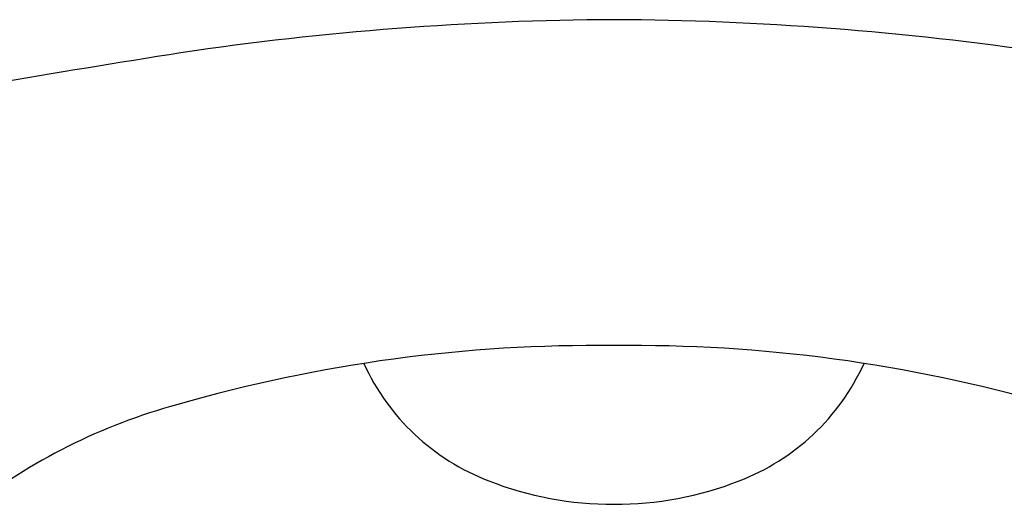
# Model space of a CAD drawing. Extents: x 319.7 to 330.8, y 1 to 5.8.
# Drawn here: x 324.9 to 325.5, y 4.3 to 4.7 of the extents above; entities that cross this region are included whole.
import ezdxf

# ---------------------------------------------------------------- set-up
doc = ezdxf.new("R2010")
doc.units = 0
doc.header["$LTSCALE"] = 1.21
doc.layers.get('0').update_dxf_attribs({"linetype": 'CONTINUOUS'})

msp = doc.modelspace()

# ---------------------------------------------------------------- linework, layer by layer
for centre, radius, start, end in [((325.2822, 2.52129), 2.14697, 90.27183, 98.48882), ((325.26174, 2.52121), 2.14705, 81.51126, 89.72567), ((326.49756, -5.11717), 9.88143, 98.920685, 100.488621), ((325.25892, 3.3697), 1.06783, 89.2996, 106.08886), ((325.28503, 3.3697), 1.06783, 73.91114, 90.7004), ((325.24029, 4.49104), 0.15981, 204.46911, 249.1041), ((325.30366, 4.49104), 0.15981, 290.8959, 335.53089), ((325.07222, 3.99302), 0.41724, 105.17572, 128.05658), ((325.27039, 4.56171), 0.23658, 248.39762, 270.38402), ((325.27356, 4.56171), 0.23658, 269.61621, 291.60239)]:
    msp.add_arc(centre, radius, start, end)

doc.saveas('drawing.dxf')
